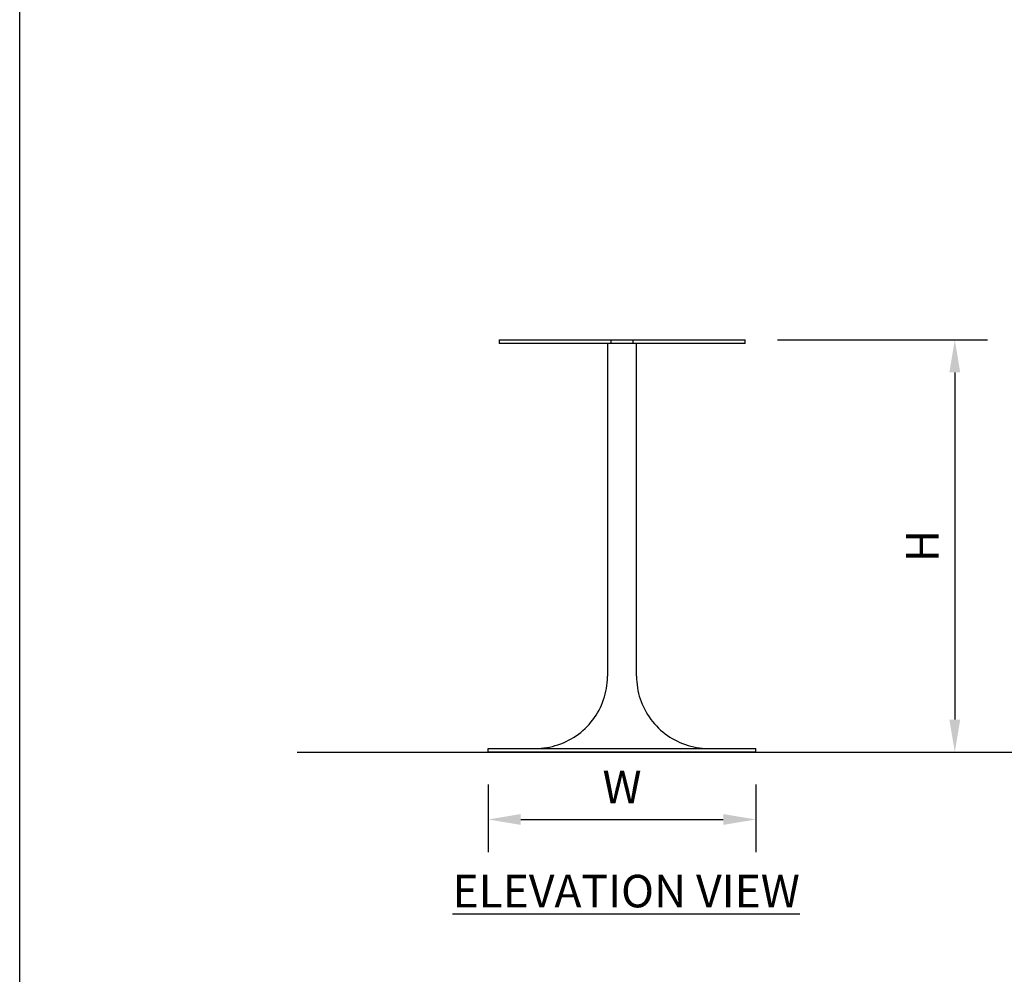
# Model space of a CAD drawing. Units: inches. Extents: x 0 to 204, y 0 to 264.
# Drawn here: x 0 to 68, y 66 to 132 of the extents above; entities that cross this region are included whole.
import ezdxf

# ---------------------------------------------------------------- set-up
doc = ezdxf.new("R2010")
doc.units = ezdxf.units.IN
doc.header["$MEASUREMENT"] = 0
doc.layers.get('0').update_dxf_attribs({"color": 10})
doc.layers.add('A-ANNO-DIMS', color=2, linetype='Continuous')
doc.layers.add('A-ANNO-NOTES', color=2, linetype='Continuous')
doc.styles.add('Arial', font='arial.ttf')
doc.dimstyles.new('ARCH-24', dxfattribs={"dimscale": 24, "dimtxt": 0.09375, "dimasz": 0.09375, "dimexe": 0.09375, "dimexo": 0.09375, "dimgap": 0.046875, "dimtad": 1, "dimdec": 4, "dimzin": 3, "dimdsep": 46, "dimlunit": 4, "dimtxsty": 'Arial', "dimcen": 0, "dimdle": 0.09375, "dimclrd": 256, "dimclre": 256, "dimclrt": 256, "dimadec": 0, "dimazin": 0, "dimtfac": 1, "dimtdec": 4, "dimtmove": 2, "dimatfit": 2, "dimfxl": 1, "dimfrac": 2, "dimtolj": 1, "dimtzin": 0, "dimlwd": -1, "dimlwe": -1, "dimarcsym": 0})

# ---------------------------------------------------------------- blocks, each defined once
blk = doc.blocks.new('*D1')
at = {"layer": 'A-ANNO-DIMS', "transparency": 16777216}
for p, q in [((32.377, 79.113), (32.377, 74.454)), ((50.877, 79.113), (50.877, 74.454)), ((34.627, 76.704), (48.627, 76.704))]:
    blk.add_line(p, q, dxfattribs=at)
for points in [[(34.627, 77.079), (34.627, 76.329), (32.377, 76.704)], [(48.627, 77.079), (48.627, 76.329), (50.877, 76.704)]]:
    blk.add_solid(points, dxfattribs=at)
at = {"layer": 'Defpoints', "color": 0, "transparency": 16777216}
for p in [(32.377, 81.363), (50.877, 81.363), (50.877, 76.704)]:
    blk.add_point(p, dxfattribs=at)
at = {"layer": 'A-ANNO-DIMS', "transparency": 16777216, "insert": (41.627, 78.954), "char_height": 2.25, "attachment_point": 5, "style": 'Arial'}
blk.add_mtext('\\A1;W', dxfattribs=at)
blk = doc.blocks.new('*D2')
at = {"layer": 'A-ANNO-DIMS', "transparency": 16777216}
for p, q in [((52.377, 109.863), (66.874, 109.863)), ((64.624, 107.613), (64.624, 83.613)), ((58.066, 81.363), (66.874, 81.363))]:
    blk.add_line(p, q, dxfattribs=at)
for points in [[(64.249, 107.613), (64.999, 107.613), (64.624, 109.863)], [(64.249, 83.613), (64.999, 83.613), (64.624, 81.363)]]:
    blk.add_solid(points, dxfattribs=at)
at = {"layer": 'Defpoints', "color": 0, "transparency": 16777216}
for p in [(50.127, 109.863), (55.816, 81.363), (64.624, 81.363)]:
    blk.add_point(p, dxfattribs=at)
at = {"layer": 'A-ANNO-DIMS', "transparency": 16777216, "insert": (62.374, 95.613), "char_height": 2.25, "attachment_point": 5, "rotation": 90, "style": 'Arial'}
blk.add_mtext('\\A1;H', dxfattribs=at)
blk = doc.blocks.new('TORRE-QD-M-EL')
for p, q in [((-8.5, 28.5), (-0.75, 28.5)), ((-8.5, 28.5), (-8.5, 28.25)), ((-0.75, 28.25), (-8.5, 28.25)), ((-1, 28.25), (-1, 5.25)), ((-0.75, 28.5), (0.75, 28.5)), ((-0.75, 28.25), (-0.75, 28.5)), ((0.75, 28.25), (-0.75, 28.25)), ((0.75, 28.5), (8.5, 28.5)), ((0.75, 28.5), (0.75, 28.25)), ((8.5, 28.25), (0.75, 28.25)), ((1, 5.25), (1, 28.25)), ((8.5, 28.25), (8.5, 28.5)), ((-9.25, 0.25), (9.25, 0.25)), ((-9.25, 0), (-9.25, 0.25)), ((9.25, 0), (-9.25, 0)), ((9.25, 0), (9.25, 0.25))]:
    blk.add_line(p, q)
at = {"flags": 128}
for points in [[(-6, 0.25), (-5.8, 0.254), (-5.6, 0.266), (-5.401, 0.286), (-5.203, 0.314), (-5.007, 0.35), (-4.811, 0.393), (-4.618, 0.445), (-4.427, 0.504), (-4.239, 0.571), (-4.053, 0.645), (-3.87, 0.726), (-3.691, 0.815), (-3.516, 0.911), (-3.344, 1.014), (-3.177, 1.123), (-3.014, 1.24), (-2.856, 1.362), (-2.703, 1.491), (-2.555, 1.626), (-2.413, 1.766), (-2.277, 1.913), (-2.146, 2.064), (-2.022, 2.221), (-1.904, 2.382), (-1.793, 2.548), (-1.688, 2.719), (-1.59, 2.893), (-1.499, 3.072), (-1.416, 3.253), (-1.34, 3.438), (-1.271, 3.626), (-1.21, 3.816), (-1.156, 4.009), (-1.111, 4.204), (-1.073, 4.4), (-1.043, 4.598), (-1.021, 4.797), (-1.006, 4.996), (-1, 5.196), (-1, 5.25)], [(1, 5.25), (1.004, 5.05), (1.016, 4.85), (1.036, 4.651), (1.064, 4.453), (1.1, 4.257), (1.143, 4.061), (1.195, 3.868), (1.254, 3.677), (1.321, 3.489), (1.395, 3.303), (1.476, 3.12), (1.565, 2.941), (1.661, 2.766), (1.764, 2.594), (1.873, 2.427), (1.99, 2.264), (2.112, 2.106), (2.241, 1.953), (2.376, 1.805), (2.516, 1.663), (2.663, 1.527), (2.814, 1.396), (2.971, 1.272), (3.132, 1.154), (3.298, 1.043), (3.469, 0.938), (3.643, 0.84), (3.822, 0.749), (4.003, 0.666), (4.188, 0.59), (4.376, 0.521), (4.566, 0.46), (4.759, 0.406), (4.954, 0.361), (5.15, 0.323), (5.348, 0.293), (5.547, 0.271), (5.746, 0.256), (5.946, 0.25), (6, 0.25)]]:
    blk.add_lwpolyline(points, dxfattribs=at)

msp = doc.modelspace()

# ---------------------------------------------------------------- linework, layer by layer
msp.add_line((19.17422, 81.36348), (115.00628, 81.36348))
at = {"layer": 'Defpoints'}
msp.add_lwpolyline([(0, 0), (0, 264), (204, 264), (204, 0)], close=True, dxfattribs=at)

# ---------------------------------------------------------------- block references
msp.add_blockref('TORRE-QD-M-EL', (41.62674, 81.36348))

# ---------------------------------------------------------------- texts
at = {"layer": 'A-ANNO-NOTES', "insert": (41.9099, 72.87921), "char_height": 2.25, "width": 30.2182692, "attachment_point": 2, "style": 'Arial'}
msp.add_mtext('{\\LELEVATION VIEW}', dxfattribs=at)

# ---------------------------------------------------------------- dimensions: what is measured, and where the dimension line sits
at = {"layer": 'A-ANNO-DIMS'}
dim = msp.add_linear_dim(base=(64.62446, 81.36348), p1=(50.12674, 109.86348), p2=(55.81643, 81.36348), angle=90, text='H', dimstyle='ARCH-24', dxfattribs=at)
dim.commit()
dim.dimension.update_dxf_attribs({"geometry": '*D2', "text_midpoint": (62.37446, 95.61348)})
dim = msp.add_linear_dim(base=(50.87674, 76.7044), p1=(32.37674, 81.36348), p2=(50.87674, 81.36348), text='W', dimstyle='ARCH-24', dxfattribs=at)
dim.commit()
dim.dimension.update_dxf_attribs({"geometry": '*D1', "text_midpoint": (41.62674, 78.9544)})

doc.saveas('drawing.dxf')
